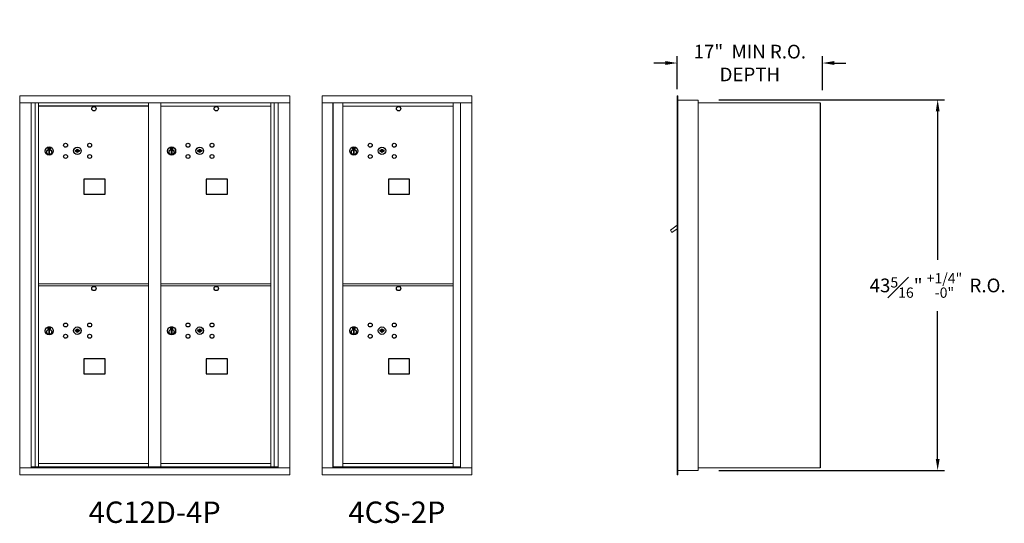
# Model space of a CAD drawing. Units: inches. Extents: x -33 to 354, y -7 to 153.
# Drawn here: x 239 to 354, y 91 to 150 of the extents above; entities that cross this region are included whole.
import ezdxf
from ezdxf.enums import TextEntityAlignment as Align

# ---------------------------------------------------------------- set-up
doc = ezdxf.new("R2010")
doc.units = ezdxf.units.IN
doc.header["$LTSCALE"] = 0.5
doc.header["$MEASUREMENT"] = 0
doc.layers.add('DIM', color=7, linetype='Continuous')
doc.layers.add('shaded', color=7, linetype='Continuous')
doc.styles.get("Standard").update_dxf_attribs({"font": 'GOTHIC.TTF'})
doc.dimstyles.new('4C$0', dxfattribs={"dimscale": 16, "dimtxt": 0.1, "dimasz": 0.085, "dimexe": 0.05, "dimexo": 0.05, "dimgap": 0.09, "dimtad": 0, "dimtih": 1, "dimtoh": 1, "dimdec": 4, "dimzin": 0, "dimdsep": 46, "dimlunit": 5, "dimtxsty": 'Standard', "dimcen": 0.09, "dimadec": 0, "dimazin": 0, "dimtfac": 0.75, "dimtdec": 4, "dimtofl": 0, "dimtmove": 0, "dimatfit": 3, "dimfxl": 1, "dimfrac": 1, "dimtolj": 1, "dimtzin": 0, "dimarcsym": 0})

# ---------------------------------------------------------------- blocks, each defined once
blk = doc.blocks.new('*D18')
at = {"layer": 'Defpoints', "color": 0, "transparency": 16777216}
for p in [(320.34, 140.43), (346.7, 140.43), (320.34, 97.11)]:
    blk.add_point(p, dxfattribs=at)
at = {"layer": 'DIM', "color": 0, "lineweight": -2, "transparency": 16777216}
for p, q in [((321.14, 140.43), (347.5, 140.43)), ((346.7, 139.07), (346.7, 121.72)), ((346.7, 98.47), (346.7, 115.74)), ((321.14, 97.11), (347.5, 97.11))]:
    blk.add_line(p, q, dxfattribs=at)
at = {"layer": 'DIM', "color": 0, "transparency": 16777216}
for points in [[(346.48, 139.07), (346.93, 139.07), (346.7, 140.43)], [(346.48, 98.47), (346.93, 98.47), (346.7, 97.11)]]:
    blk.add_solid(points, dxfattribs=at)
at = {"layer": 'DIM', "color": 0, "transparency": 16777216, "insert": (346.7, 118.73), "char_height": 1.6, "attachment_point": 5}
blk.add_mtext('\\A1;43{\\H0.75x;\\S5#16;}" {\\H0.75x;\\S+1\\/4" ^ -0" ;} R.O.', dxfattribs=at)
blk = doc.blocks.new('*D19')
at = {"layer": 'Defpoints', "color": 0, "transparency": 16777216}
for p in [(333.25, 144.71), (316.25, 140.87), (333.25, 140.75)]:
    blk.add_point(p, dxfattribs=at)
at = {"layer": 'DIM', "color": 0, "lineweight": -2, "transparency": 16777216}
for p, q in [((316.25, 141.67), (316.25, 145.51)), ((333.25, 141.55), (333.25, 145.51)), ((314.89, 144.71), (313.53, 144.71)), ((334.61, 144.71), (335.97, 144.71))]:
    blk.add_line(p, q, dxfattribs=at)
at = {"layer": 'DIM', "color": 0, "transparency": 16777216}
for points in [[(314.89, 144.94), (314.89, 144.49), (316.25, 144.71)], [(334.61, 144.94), (334.61, 144.49), (333.25, 144.71)]]:
    blk.add_solid(points, dxfattribs=at)
at = {"layer": 'DIM', "color": 0, "transparency": 16777216, "insert": (324.75, 144.71), "char_height": 1.6, "attachment_point": 5}
blk.add_mtext('\\A1;17"  MIN R.O.\\PDEPTH', dxfattribs=at)

msp = doc.modelspace()

# ---------------------------------------------------------------- linework, layer by layer
at = {"color": 7, "linetype": 'Continuous', "lineweight": 15}
for p, q in [((239.42238, 140.87341), (239.42238, 96.62341)), ((239.42238, 140.87341), (270.97388, 140.87341)), ((270.97388, 96.62341), (270.97388, 140.87341)), ((292.25363, 140.87341), (274.76663, 140.87341)), ((274.76663, 140.87341), (274.76663, 140.07341)), ((292.25363, 140.87341), (292.25363, 140.07341)), ((239.42238, 140.07341), (270.97388, 140.07341)), ((240.75045, 97.42341), (240.75045, 140.07341)), ((241.23611, 97.54842), (241.23611, 140.07341)), ((241.60563, 97.54841), (241.60563, 140.07341)), ((254.49063, 97.54842), (254.49063, 140.07341)), ((255.90563, 97.54842), (255.90563, 140.07341)), ((255.90563, 139.67342), (268.79063, 139.67342)), ((268.79063, 97.54842), (268.79063, 140.07341)), ((269.16014, 140.07341), (269.16014, 97.54842)), ((269.6458, 140.07341), (269.6458, 97.42341)), ((274.76663, 140.07341), (292.25413, 140.07341)), ((274.76713, 140.07341), (274.76713, 97.42342)), ((276.01363, 140.07341), (276.01363, 97.42342)), ((276.04523, 97.54842), (276.04523, 140.07341)), ((277.20563, 97.56381), (277.20563, 140.07341)), ((277.20563, 139.67341), (290.09063, 139.67341)), ((290.09063, 97.54841), (290.09063, 140.07341)), ((290.9358, 140.07341), (290.9358, 97.42342)), ((292.25413, 97.42342), (292.25413, 140.07341)), ((241.60563, 118.92342), (254.49063, 118.92342)), ((241.60563, 118.67342), (254.49063, 118.67342)), ((255.90563, 118.92342), (268.79063, 118.92342)), ((255.90563, 118.67342), (268.79063, 118.67342)), ((277.20563, 118.92341), (290.09063, 118.92341)), ((277.20563, 118.67341), (290.09063, 118.67341)), ((241.60563, 97.92342), (254.49063, 97.92342)), ((255.90563, 97.92341), (268.79063, 97.92341)), ((277.20563, 97.92341), (290.09063, 97.92341)), ((239.42238, 97.42341), (270.97388, 97.42341)), ((240.75045, 97.54841), (254.74523, 97.54842)), ((241.19263, 97.42341), (241.19263, 97.54842)), ((241.89763, 97.54841), (241.89763, 97.42341)), ((254.74523, 97.54842), (269.6458, 97.54841)), ((269.20363, 97.54842), (269.20363, 97.42341)), ((274.76663, 97.42342), (290.85894, 97.42342)), ((274.76663, 96.62342), (274.76663, 97.42342)), ((277.19063, 97.54842), (276.04523, 97.54842)), ((277.20563, 97.54841), (290.09063, 97.54841)), ((290.09063, 97.54842), (290.9358, 97.54842)), ((290.50363, 97.54842), (290.50363, 97.42342)), ((290.86237, 97.42342), (292.25413, 97.42342)), ((292.25363, 96.62342), (292.25363, 97.42342)), ((239.42238, 96.62341), (270.97388, 96.62341)), ((274.76663, 96.62342), (292.25363, 96.62342))]:
    msp.add_line(p, q, dxfattribs=at)
at = {"linetype": 'Continuous', "lineweight": 15}
for p, q in [((316.25363, 140.87341), (316.25363, 140.08341)), ((316.34363, 140.88341), (316.26363, 140.88341)), ((316.35363, 140.08341), (316.35363, 140.87341)), ((318.70363, 140.38341), (316.35363, 140.38341)), ((318.70363, 97.12342), (318.70363, 140.38341)), ((316.25363, 97.42342), (316.25363, 140.08341)), ((316.35363, 97.42342), (316.35363, 140.08341)), ((316.25363, 125.75434), (315.46591, 125.19842)), ((315.46591, 125.19842), (315.65441, 124.93367)), ((315.65441, 124.93367), (316.25363, 125.3603)), ((316.25363, 96.62342), (316.25363, 97.42342)), ((316.35363, 97.42342), (316.35363, 96.62342)), ((316.35363, 97.12342), (318.69363, 97.12342)), ((318.70363, 97.44342), (332.91563, 97.44342)), ((332.91563, 97.44342), (332.97363, 97.44342)), ((316.35363, 96.62342), (316.25363, 96.62342))]:
    msp.add_line(p, q, dxfattribs=at)
for p, q in [((318.70363, 140.08341), (332.97384, 140.07696)), ((332.97384, 140.07696), (332.97363, 97.44342))]:
    msp.add_line(p, q)
at = {"color": 7, "linetype": 'Continuous'}
for p, q in [((242.72737, 134.83047), (242.72737, 134.66547)), ((243.00737, 134.84547), (242.74237, 134.84547)), ((242.74237, 134.65047), (243.00737, 134.65047)), ((242.76737, 134.82047), (242.76737, 134.67547)), ((242.81737, 134.82047), (242.76737, 134.82047)), ((242.76737, 134.67547), (242.78737, 134.67547)), ((242.78737, 134.81047), (242.78737, 134.7928)), ((242.81413, 134.81047), (242.78737, 134.81047)), ((242.78737, 134.7928), (242.82111, 134.76837)), ((242.78737, 134.78046), (242.81827, 134.75808)), ((242.78737, 134.67547), (242.78737, 134.78046)), ((242.83871, 134.79267), (242.81413, 134.81047)), ((242.84759, 134.79858), (242.81737, 134.82047)), ((242.87237, 134.74033), (242.87237, 134.74283)), ((242.87237, 134.74283), (242.87737, 134.74283)), ((242.87237, 134.70065), (242.87237, 134.73529)), ((242.87237, 134.69552), (242.87737, 134.69552)), ((242.87237, 134.69052), (242.87237, 134.69552)), ((242.87737, 134.74283), (242.87737, 134.74033)), ((242.87737, 134.73529), (242.87737, 134.70065)), ((242.87737, 134.69552), (242.87737, 134.69052)), ((242.90215, 134.69735), (242.93237, 134.67547)), ((242.91103, 134.70326), (242.93561, 134.68547)), ((242.96237, 134.70313), (242.92863, 134.72756)), ((242.96237, 134.71547), (242.93147, 134.73785)), ((242.93237, 134.67547), (242.98237, 134.67547)), ((242.93561, 134.68547), (242.96237, 134.68547)), ((242.96237, 134.82047), (242.96237, 134.71547)), ((242.98237, 134.82047), (242.96237, 134.82047)), ((242.96237, 134.68547), (242.96237, 134.70313)), ((242.98237, 134.67547), (242.98237, 134.82047)), ((243.02237, 134.66547), (243.02237, 134.83047)), ((257.02737, 134.83047), (257.02737, 134.66547)), ((257.30737, 134.84547), (257.04237, 134.84547)), ((257.04237, 134.65047), (257.30737, 134.65047)), ((257.06737, 134.82047), (257.06737, 134.67547)), ((257.11737, 134.82047), (257.06737, 134.82047)), ((257.06737, 134.67547), (257.08737, 134.67547)), ((257.08737, 134.81047), (257.08737, 134.7928)), ((257.11413, 134.81047), (257.08737, 134.81047)), ((257.08737, 134.7928), (257.12111, 134.76837)), ((257.08737, 134.78046), (257.11827, 134.75808)), ((257.08737, 134.67547), (257.08737, 134.78046)), ((257.13871, 134.79267), (257.11413, 134.81047)), ((257.14759, 134.79858), (257.11737, 134.82047)), ((257.17237, 134.74033), (257.17237, 134.74283)), ((257.17237, 134.74283), (257.17737, 134.74283)), ((257.17237, 134.70065), (257.17237, 134.73529)), ((257.17237, 134.69552), (257.17737, 134.69552)), ((257.17237, 134.69052), (257.17237, 134.69552)), ((257.17737, 134.74283), (257.17737, 134.74033)), ((257.17737, 134.73529), (257.17737, 134.70065)), ((257.17737, 134.69552), (257.17737, 134.69052)), ((257.20215, 134.69735), (257.23237, 134.67547)), ((257.21103, 134.70326), (257.23561, 134.68547)), ((257.26237, 134.70313), (257.22863, 134.72756)), ((257.26237, 134.71547), (257.23147, 134.73785)), ((257.23237, 134.67547), (257.28237, 134.67547)), ((257.23561, 134.68547), (257.26237, 134.68547)), ((257.26237, 134.82047), (257.26237, 134.71547)), ((257.28237, 134.82047), (257.26237, 134.82047)), ((257.26237, 134.68547), (257.26237, 134.70313)), ((257.28237, 134.67547), (257.28237, 134.82047)), ((257.32237, 134.66547), (257.32237, 134.83047)), ((278.32737, 134.83046), (278.32737, 134.66546)), ((278.60737, 134.84546), (278.34237, 134.84546)), ((278.34237, 134.65046), (278.60737, 134.65046)), ((278.36737, 134.82046), (278.36737, 134.67546)), ((278.41737, 134.82046), (278.36737, 134.82046)), ((278.36737, 134.67546), (278.38737, 134.67546)), ((278.38737, 134.81046), (278.38737, 134.79279)), ((278.41413, 134.81046), (278.38737, 134.81046)), ((278.38737, 134.79279), (278.42111, 134.76836)), ((278.38737, 134.78045), (278.41827, 134.75808)), ((278.38737, 134.67546), (278.38737, 134.78045)), ((278.43871, 134.79266), (278.41413, 134.81046)), ((278.44759, 134.79857), (278.41737, 134.82046)), ((278.47237, 134.74032), (278.47237, 134.74282)), ((278.47237, 134.74282), (278.47737, 134.74282)), ((278.47237, 134.70064), (278.47237, 134.73528)), ((278.47237, 134.69551), (278.47737, 134.69551)), ((278.47237, 134.69051), (278.47237, 134.69551)), ((278.47737, 134.74282), (278.47737, 134.74032)), ((278.47737, 134.73528), (278.47737, 134.70064)), ((278.47737, 134.69551), (278.47737, 134.69051)), ((278.50215, 134.69734), (278.53237, 134.67546)), ((278.51103, 134.70325), (278.53561, 134.68546)), ((278.56237, 134.70312), (278.52863, 134.72755)), ((278.56237, 134.71547), (278.53147, 134.73784)), ((278.53237, 134.67546), (278.58237, 134.67546)), ((278.53561, 134.68546), (278.56237, 134.68546)), ((278.56237, 134.82046), (278.56237, 134.71547)), ((278.58237, 134.82046), (278.56237, 134.82046)), ((278.56237, 134.68546), (278.56237, 134.70312)), ((278.58237, 134.67546), (278.58237, 134.82046)), ((278.62237, 134.66546), (278.62237, 134.83046)), ((242.82487, 134.4967), (242.84315, 134.50047)), ((242.92487, 134.50047), (242.82487, 134.50047)), ((242.82487, 134.50047), (242.82487, 134.10047)), ((242.84315, 134.10047), (242.82487, 134.10424)), ((242.82487, 134.10047), (242.92487, 134.10047)), ((242.90659, 134.50047), (242.92487, 134.4967)), ((242.92487, 134.10424), (242.90659, 134.10047)), ((242.92487, 134.10047), (242.92487, 134.50047)), ((245.89264, 134.53207), (245.86756, 134.45086)), ((246.45756, 134.45086), (246.43249, 134.53207)), ((257.12487, 134.4967), (257.14315, 134.50047)), ((257.22487, 134.50047), (257.12487, 134.50047)), ((257.12487, 134.50047), (257.12487, 134.10047)), ((257.14315, 134.10047), (257.12487, 134.10424)), ((257.12487, 134.10047), (257.22487, 134.10047)), ((257.20659, 134.50047), (257.22487, 134.4967)), ((257.22487, 134.10424), (257.20659, 134.10047)), ((257.22487, 134.10047), (257.22487, 134.50047)), ((260.19263, 134.53207), (260.16756, 134.45086)), ((260.75756, 134.45086), (260.73248, 134.53207)), ((278.42487, 134.49669), (278.44315, 134.50046)), ((278.52487, 134.50046), (278.42487, 134.50046)), ((278.42487, 134.50046), (278.42487, 134.10046)), ((278.44315, 134.10046), (278.42487, 134.10423)), ((278.42487, 134.10046), (278.52487, 134.10046)), ((278.50659, 134.50046), (278.52487, 134.49669)), ((278.52487, 134.10423), (278.50659, 134.10046)), ((278.52487, 134.10046), (278.52487, 134.50046)), ((281.49263, 134.53206), (281.46756, 134.45085)), ((282.05756, 134.45085), (282.03248, 134.53206)), ((242.72737, 113.83047), (242.72737, 113.66547)), ((243.00737, 113.84547), (242.74237, 113.84547)), ((242.74237, 113.65047), (243.00737, 113.65047)), ((242.76737, 113.82047), (242.76737, 113.67547)), ((242.81737, 113.82047), (242.76737, 113.82047)), ((242.76737, 113.67547), (242.78737, 113.67547)), ((242.78737, 113.81047), (242.78737, 113.79281)), ((242.81413, 113.81047), (242.78737, 113.81047)), ((242.78737, 113.79281), (242.82111, 113.76837)), ((242.78737, 113.78046), (242.81827, 113.75809)), ((242.78737, 113.67547), (242.78737, 113.78046)), ((242.83871, 113.79267), (242.81413, 113.81047)), ((242.84759, 113.79859), (242.81737, 113.82047)), ((242.82487, 113.4967), (242.84315, 113.50047)), ((242.92487, 113.50047), (242.82487, 113.50047)), ((242.82487, 113.50047), (242.82487, 113.10047)), ((242.84315, 113.10047), (242.82487, 113.10424)), ((242.82487, 113.10047), (242.92487, 113.10047)), ((242.87237, 113.74033), (242.87237, 113.74283)), ((242.87237, 113.74283), (242.87737, 113.74283)), ((242.87237, 113.70065), (242.87237, 113.73529)), ((242.87237, 113.69552), (242.87737, 113.69552)), ((242.87237, 113.69052), (242.87237, 113.69552)), ((242.87737, 113.74283), (242.87737, 113.74033)), ((242.87737, 113.73529), (242.87737, 113.70065)), ((242.87737, 113.69552), (242.87737, 113.69052)), ((242.90215, 113.69735), (242.93237, 113.67547)), ((242.90659, 113.50047), (242.92487, 113.4967)), ((242.92487, 113.10424), (242.90659, 113.10047)), ((242.91103, 113.70326), (242.93561, 113.68547)), ((242.92487, 113.10047), (242.92487, 113.50047)), ((242.96237, 113.70313), (242.92863, 113.72756)), ((242.96237, 113.71548), (242.93147, 113.73785)), ((242.93237, 113.67547), (242.98237, 113.67547)), ((242.93561, 113.68547), (242.96237, 113.68547)), ((242.96237, 113.82047), (242.96237, 113.71548)), ((242.98237, 113.82047), (242.96237, 113.82047)), ((242.96237, 113.68547), (242.96237, 113.70313)), ((242.98237, 113.67547), (242.98237, 113.82047)), ((243.02237, 113.66547), (243.02237, 113.83047)), ((245.89264, 113.53208), (245.86756, 113.45086)), ((246.45756, 113.45086), (246.43249, 113.53208)), ((257.02737, 113.83047), (257.02737, 113.66547)), ((257.30737, 113.84547), (257.04237, 113.84547)), ((257.04237, 113.65047), (257.30737, 113.65047)), ((257.06737, 113.82047), (257.06737, 113.67547)), ((257.11737, 113.82047), (257.06737, 113.82047)), ((257.06737, 113.67547), (257.08737, 113.67547)), ((257.08737, 113.81047), (257.08737, 113.79281)), ((257.11413, 113.81047), (257.08737, 113.81047)), ((257.08737, 113.79281), (257.12111, 113.76837)), ((257.08737, 113.78046), (257.11827, 113.75809)), ((257.08737, 113.67547), (257.08737, 113.78046)), ((257.13871, 113.79267), (257.11413, 113.81047)), ((257.14759, 113.79859), (257.11737, 113.82047)), ((257.12487, 113.4967), (257.14315, 113.50047)), ((257.22487, 113.50047), (257.12487, 113.50047)), ((257.12487, 113.50047), (257.12487, 113.10047)), ((257.14315, 113.10047), (257.12487, 113.10424)), ((257.12487, 113.10047), (257.22487, 113.10047)), ((257.17237, 113.74033), (257.17237, 113.74283)), ((257.17237, 113.74283), (257.17737, 113.74283)), ((257.17237, 113.70065), (257.17237, 113.73529)), ((257.17237, 113.69552), (257.17737, 113.69552)), ((257.17237, 113.69052), (257.17237, 113.69552)), ((257.17737, 113.74283), (257.17737, 113.74033)), ((257.17737, 113.73529), (257.17737, 113.70065)), ((257.17737, 113.69552), (257.17737, 113.69052)), ((257.20215, 113.69735), (257.23237, 113.67547)), ((257.20659, 113.50047), (257.22487, 113.4967)), ((257.22487, 113.10424), (257.20659, 113.10047)), ((257.21103, 113.70326), (257.23561, 113.68547)), ((257.22487, 113.10047), (257.22487, 113.50047)), ((257.26237, 113.70313), (257.22863, 113.72756)), ((257.26237, 113.71548), (257.23147, 113.73785)), ((257.23237, 113.67547), (257.28237, 113.67547)), ((257.23561, 113.68547), (257.26237, 113.68547)), ((257.26237, 113.82047), (257.26237, 113.71548)), ((257.28237, 113.82047), (257.26237, 113.82047)), ((257.26237, 113.68547), (257.26237, 113.70313)), ((257.28237, 113.67547), (257.28237, 113.82047)), ((257.32237, 113.66547), (257.32237, 113.83047)), ((260.19264, 113.53208), (260.16756, 113.45086)), ((260.75756, 113.45086), (260.73249, 113.53208)), ((278.32737, 113.83046), (278.32737, 113.66546)), ((278.60737, 113.84546), (278.34237, 113.84546)), ((278.34237, 113.65046), (278.60737, 113.65046)), ((278.36737, 113.82046), (278.36737, 113.67546)), ((278.41737, 113.82046), (278.36737, 113.82046)), ((278.36737, 113.67546), (278.38737, 113.67546)), ((278.38737, 113.81046), (278.38737, 113.7928)), ((278.41413, 113.81046), (278.38737, 113.81046)), ((278.38737, 113.7928), (278.42111, 113.76837)), ((278.38737, 113.78045), (278.41827, 113.75808)), ((278.38737, 113.67546), (278.38737, 113.78045)), ((278.43871, 113.79267), (278.41413, 113.81046)), ((278.44759, 113.79858), (278.41737, 113.82046)), ((278.42487, 113.49669), (278.44315, 113.50046)), ((278.52487, 113.50046), (278.42487, 113.50046)), ((278.42487, 113.50046), (278.42487, 113.10046)), ((278.44315, 113.10046), (278.42487, 113.10423)), ((278.42487, 113.10046), (278.52487, 113.10046)), ((278.47237, 113.74032), (278.47237, 113.74282)), ((278.47237, 113.74282), (278.47737, 113.74282)), ((278.47237, 113.70064), (278.47237, 113.73528)), ((278.47237, 113.69552), (278.47737, 113.69552)), ((278.47237, 113.69052), (278.47237, 113.69552)), ((278.47737, 113.74282), (278.47737, 113.74032)), ((278.47737, 113.73528), (278.47737, 113.70064)), ((278.47737, 113.69552), (278.47737, 113.69052)), ((278.50215, 113.69735), (278.53237, 113.67546)), ((278.50659, 113.50046), (278.52487, 113.49669)), ((278.52487, 113.10423), (278.50659, 113.10046)), ((278.51103, 113.70326), (278.53561, 113.68546)), ((278.52487, 113.10046), (278.52487, 113.50046)), ((278.56237, 113.70313), (278.52863, 113.72756)), ((278.56237, 113.71547), (278.53147, 113.73784)), ((278.53237, 113.67546), (278.58237, 113.67546)), ((278.53561, 113.68546), (278.56237, 113.68546)), ((278.56237, 113.82046), (278.56237, 113.71547)), ((278.58237, 113.82046), (278.56237, 113.82046)), ((278.56237, 113.68546), (278.56237, 113.70313)), ((278.58237, 113.67546), (278.58237, 113.82046)), ((278.62237, 113.66546), (278.62237, 113.83046)), ((281.49263, 113.53207), (281.46756, 113.45085)), ((282.05756, 113.45085), (282.03248, 113.53207))]:
    msp.add_line(p, q, dxfattribs=at)
for points in [[(246.91, 129.38585), (249.39594, 129.38585), (249.39594, 131.14293), (246.91, 131.14293)], [(261.21, 129.38585), (263.69594, 129.38585), (263.69594, 131.14293), (261.21, 131.14293)], [(282.51, 129.38584), (284.99594, 129.38584), (284.99594, 131.14292), (282.51, 131.14292)], [(246.91, 108.38585), (249.39594, 108.38585), (249.39594, 110.14293), (246.91, 110.14293)], [(261.21, 108.38585), (263.69594, 108.38585), (263.69594, 110.14293), (261.21, 110.14293)], [(282.51, 108.38584), (284.99594, 108.38584), (284.99594, 110.14293), (282.51, 110.14293)]]:
    msp.add_lwpolyline(points, close=True)
for centre in [(248.09656, 139.37379), (262.39656, 139.37379), (283.69656, 139.37378), (248.09656, 118.37379), (262.39656, 118.37379), (283.69656, 118.37379)]:
    msp.add_circle(centre, 0.25)
for centre, radius in [((242.87487, 134.43182), 0.475), ((242.87487, 134.43182), 0.47243), ((244.78756, 135.10485), 0.227), ((246.16256, 134.44885), 0.4375), ((247.59956, 135.10485), 0.227), ((257.17487, 134.43182), 0.475), ((257.17487, 134.43182), 0.47243), ((259.08756, 135.10485), 0.227), ((260.46256, 134.44885), 0.4375), ((261.89956, 135.10485), 0.227), ((278.47487, 134.43182), 0.475), ((278.47487, 134.43182), 0.47243), ((280.38756, 135.10485), 0.227), ((281.76256, 134.44885), 0.4375), ((283.19956, 135.10485), 0.227), ((242.87487, 134.30047), 0.3), ((242.87487, 134.30047), 0.295), ((244.78756, 133.79285), 0.227), ((247.59956, 133.79285), 0.227), ((257.17487, 134.30047), 0.3), ((257.17487, 134.30047), 0.295), ((259.08756, 133.79285), 0.227), ((261.89956, 133.79285), 0.227), ((278.47487, 134.30046), 0.3), ((278.47487, 134.30046), 0.295), ((280.38756, 133.79285), 0.227), ((283.19956, 133.79285), 0.227), ((244.78756, 114.10486), 0.227), ((247.59956, 114.10486), 0.227), ((259.08756, 114.10486), 0.227), ((261.89956, 114.10486), 0.227), ((280.38756, 114.10485), 0.227), ((283.19956, 114.10485), 0.227), ((242.87487, 113.43183), 0.475), ((242.87487, 113.43183), 0.47243), ((242.87487, 113.30047), 0.3), ((242.87487, 113.30047), 0.295), ((244.78756, 112.79286), 0.227), ((246.16256, 113.44886), 0.4375), ((247.59956, 112.79286), 0.227), ((257.17487, 113.43183), 0.475), ((257.17487, 113.43183), 0.47243), ((257.17487, 113.30047), 0.3), ((257.17487, 113.30047), 0.295), ((259.08756, 112.79286), 0.227), ((260.46256, 113.44886), 0.4375), ((261.89956, 112.79286), 0.227), ((278.47487, 113.43182), 0.475), ((278.47487, 113.43182), 0.47243), ((278.47487, 113.30046), 0.3), ((278.47487, 113.30046), 0.295), ((280.38756, 112.79285), 0.227), ((281.76256, 113.44885), 0.4375), ((283.19956, 112.79285), 0.227)]:
    msp.add_circle(centre, radius, dxfattribs=at)
at = {"linetype": 'Continuous', "lineweight": 15}
for centre, start, end in [((316.26363, 140.87341), 90, 180), ((316.34363, 140.87341), 0, 90)]:
    msp.add_arc(centre, 0.01, start, end, dxfattribs=at)
at = {"color": 7, "linetype": 'Continuous'}
for centre, radius, start, end in [((242.74237, 134.83047), 0.015, 90, 180), ((242.74237, 134.66547), 0.015, 180, 270), ((242.87487, 134.74797), 0.0575, 169.8639962, 267.5080936), ((242.87487, 134.74797), 0.0575, 128.9708691, 159.2141998), ((242.87487, 134.74797), 0.0475, 291.5925162, 248.4074838), ((242.87487, 134.74797), 0.0575, 349.8639962, 118.3210727), ((242.87487, 134.71797), 0.0225, 96.3793702, 219.0228026), ((242.87487, 134.71797), 0.0175, 98.2132107, 261.7867893), ((242.87487, 134.71797), 0.0225, 320.9771974, 83.6206298), ((242.87487, 134.71797), 0.0175, 278.2132107, 81.7867893), ((242.87487, 134.74797), 0.0575, 272.4919064, 298.3210727), ((242.87487, 134.74797), 0.0575, 308.9708691, 339.2141998), ((243.00737, 134.83047), 0.015, 0, 90), ((243.00737, 134.66547), 0.015, 270, 0), ((257.04237, 134.83047), 0.015, 90, 180), ((257.04237, 134.66547), 0.015, 180, 270), ((257.17487, 134.74797), 0.0575, 169.8639962, 267.5080936), ((257.17487, 134.74797), 0.0575, 128.9708691, 159.2141998), ((257.17487, 134.74797), 0.0475, 291.5925162, 248.4074838), ((257.17487, 134.74797), 0.0575, 349.8639962, 118.3210727), ((257.17487, 134.71797), 0.0225, 96.3793702, 219.0228026), ((257.17487, 134.71797), 0.0175, 98.2132107, 261.7867893), ((257.17487, 134.71797), 0.0225, 320.9771974, 83.6206298), ((257.17487, 134.71797), 0.0175, 278.2132107, 81.7867893), ((257.17487, 134.74797), 0.0575, 272.4919064, 298.3210727), ((257.17487, 134.74797), 0.0575, 308.9708691, 339.2141998), ((257.30737, 134.83047), 0.015, 0, 90), ((257.30737, 134.66547), 0.015, 270, 0), ((278.34237, 134.83046), 0.015, 90, 180), ((278.34237, 134.66546), 0.015, 180, 270), ((278.47487, 134.74796), 0.0575, 169.8639962, 267.5080936), ((278.47487, 134.74796), 0.0575, 128.9708691, 159.2141998), ((278.47487, 134.74796), 0.0475, 291.5925162, 248.4074838), ((278.47487, 134.74796), 0.0575, 349.8639962, 118.3210727), ((278.47487, 134.71796), 0.0225, 96.3793702, 219.0228026), ((278.47487, 134.71796), 0.0175, 98.2132107, 261.7867893), ((278.47487, 134.71796), 0.0225, 320.9771974, 83.6206298), ((278.47487, 134.71796), 0.0175, 278.2132107, 81.7867893), ((278.47487, 134.74796), 0.0575, 272.4919064, 298.3210727), ((278.47487, 134.74796), 0.0575, 308.9708691, 339.2141998), ((278.60737, 134.83046), 0.015, 0, 90), ((278.60737, 134.66546), 0.015, 270, 0), ((246.16256, 135.40635), 1, 252.8424626, 263.7093829), ((246.16256, 135.40635), 0.915, 252.8424626, 263.7093829), ((246.16256, 134.44885), 0.1675, 189.8980221, 350.1019779), ((246.16256, 134.44885), 0.1675, 19.6070567, 160.3929433), ((246.06449, 134.51674), 0.105, 263.7093738, 292.6173683), ((246.06449, 134.51674), 0.02, 263.7093738, 292.6173683), ((246.16256, 134.28135), 0.235, 67.3826317, 112.6173683), ((246.16256, 134.28135), 0.15, 67.3826317, 112.6173683), ((246.26063, 134.51674), 0.105, 247.3826317, 276.2906262), ((246.26063, 134.51674), 0.02, 247.3826317, 276.2906262), ((246.16256, 135.40635), 0.915, 276.2906262, 287.1575088), ((246.16256, 135.40635), 1, 276.2906262, 287.1575088), ((260.46256, 135.40635), 1, 252.8424626, 263.7093829), ((260.46256, 135.40635), 0.915, 252.8424626, 263.7093829), ((260.46256, 134.44885), 0.1675, 189.8980221, 350.1019779), ((260.46256, 134.44885), 0.1675, 19.6070567, 160.3929433), ((260.36449, 134.51674), 0.105, 263.7093738, 292.6173683), ((260.36449, 134.51674), 0.02, 263.7093738, 292.6173683), ((260.46256, 134.28135), 0.235, 67.3826317, 112.6173683), ((260.46256, 134.28135), 0.15, 67.3826317, 112.6173683), ((260.56063, 134.51674), 0.105, 247.3826317, 276.2906262), ((260.56063, 134.51674), 0.02, 247.3826317, 276.2906262), ((260.46256, 135.40635), 0.915, 276.2906262, 287.1575088), ((260.46256, 135.40635), 1, 276.2906262, 287.1575088), ((281.76256, 135.40635), 1, 252.8424626, 263.7093829), ((281.76256, 135.40635), 0.915, 252.8424626, 263.7093829), ((281.76256, 134.44885), 0.1675, 189.8980221, 350.1019779), ((281.76256, 134.44885), 0.1675, 19.6070567, 160.3929433), ((281.66449, 134.51673), 0.105, 263.7093738, 292.6173683), ((281.66449, 134.51673), 0.02, 263.7093738, 292.6173683), ((281.76256, 134.28135), 0.235, 67.3826317, 112.6173683), ((281.76256, 134.28135), 0.15, 67.3826317, 112.6173683), ((281.86063, 134.51673), 0.105, 247.3826317, 276.2906262), ((281.86063, 134.51673), 0.02, 247.3826317, 276.2906262), ((281.76256, 135.40635), 0.915, 276.2906262, 287.1575088), ((281.76256, 135.40635), 1, 276.2906262, 287.1575088), ((242.74237, 113.83047), 0.015, 90, 180), ((242.74237, 113.66547), 0.015, 180, 270), ((242.87487, 113.74797), 0.0575, 169.8639962, 267.5080936), ((242.87487, 113.74797), 0.0575, 128.9708691, 159.2141998), ((242.87487, 113.74797), 0.0475, 291.5925162, 248.4074838), ((242.87487, 113.74797), 0.0575, 349.8639962, 118.3210727), ((242.87487, 113.71797), 0.0225, 96.3793702, 219.0228026), ((242.87487, 113.71797), 0.0175, 98.2132107, 261.7867893), ((242.87487, 113.71797), 0.0225, 320.9771974, 83.6206298), ((242.87487, 113.71797), 0.0175, 278.2132107, 81.7867893), ((242.87487, 113.74797), 0.0575, 272.4919064, 298.3210727), ((242.87487, 113.74797), 0.0575, 308.9708691, 339.2141998), ((243.00737, 113.83047), 0.015, 0, 90), ((243.00737, 113.66547), 0.015, 270, 0), ((246.16256, 114.40636), 1, 252.8424626, 263.7093829), ((246.16256, 114.40636), 0.915, 252.8424626, 263.7093829), ((246.16256, 113.44886), 0.1675, 189.8980221, 350.1019779), ((246.16256, 113.44886), 0.1675, 19.6070567, 160.3929433), ((246.06449, 113.51675), 0.105, 263.7093738, 292.6173683), ((246.06449, 113.51675), 0.02, 263.7093738, 292.6173683), ((246.16256, 113.28136), 0.235, 67.3826317, 112.6173683), ((246.16256, 113.28136), 0.15, 67.3826317, 112.6173683), ((246.26063, 113.51675), 0.105, 247.3826317, 276.2906262), ((246.26063, 113.51675), 0.02, 247.3826317, 276.2906262), ((246.16256, 114.40636), 0.915, 276.2906262, 287.1575088), ((246.16256, 114.40636), 1, 276.2906262, 287.1575088), ((257.04237, 113.83047), 0.015, 90, 180), ((257.04237, 113.66547), 0.015, 180, 270), ((257.17487, 113.74797), 0.0575, 169.8639962, 267.5080936), ((257.17487, 113.74797), 0.0575, 128.9708691, 159.2141998), ((257.17487, 113.74797), 0.0475, 291.5925162, 248.4074838), ((257.17487, 113.74797), 0.0575, 349.8639962, 118.3210727), ((257.17487, 113.71797), 0.0225, 96.3793702, 219.0228026), ((257.17487, 113.71797), 0.0175, 98.2132107, 261.7867893), ((257.17487, 113.71797), 0.0225, 320.9771974, 83.6206298), ((257.17487, 113.71797), 0.0175, 278.2132107, 81.7867893), ((257.17487, 113.74797), 0.0575, 272.4919064, 298.3210727), ((257.17487, 113.74797), 0.0575, 308.9708691, 339.2141998), ((257.30737, 113.83047), 0.015, 0, 90), ((257.30737, 113.66547), 0.015, 270, 0), ((260.46256, 114.40636), 1, 252.8424626, 263.7093829), ((260.46256, 114.40636), 0.915, 252.8424626, 263.7093829), ((260.46256, 113.44886), 0.1675, 189.8980221, 350.1019779), ((260.46256, 113.44886), 0.1675, 19.6070567, 160.3929433), ((260.36449, 113.51675), 0.105, 263.7093738, 292.6173683), ((260.36449, 113.51675), 0.02, 263.7093738, 292.6173683), ((260.46256, 113.28136), 0.235, 67.3826317, 112.6173683), ((260.46256, 113.28136), 0.15, 67.3826317, 112.6173683), ((260.56063, 113.51675), 0.105, 247.3826317, 276.2906262), ((260.56063, 113.51675), 0.02, 247.3826317, 276.2906262), ((260.46256, 114.40636), 0.915, 276.2906262, 287.1575088), ((260.46256, 114.40636), 1, 276.2906262, 287.1575088), ((278.34237, 113.83046), 0.015, 90, 180), ((278.34237, 113.66546), 0.015, 180, 270), ((278.47487, 113.74796), 0.0575, 169.8639962, 267.5080936), ((278.47487, 113.74796), 0.0575, 128.9708691, 159.2141998), ((278.47487, 113.74796), 0.0475, 291.5925162, 248.4074838), ((278.47487, 113.74796), 0.0575, 349.8639962, 118.3210727), ((278.47487, 113.71796), 0.0225, 96.3793702, 219.0228026), ((278.47487, 113.71796), 0.0175, 98.2132107, 261.7867893), ((278.47487, 113.71796), 0.0225, 320.9771974, 83.6206298), ((278.47487, 113.71796), 0.0175, 278.2132107, 81.7867893), ((278.47487, 113.74796), 0.0575, 272.4919064, 298.3210727), ((278.47487, 113.74796), 0.0575, 308.9708691, 339.2141998), ((278.60737, 113.83046), 0.015, 0, 90), ((278.60737, 113.66546), 0.015, 270, 0), ((281.76256, 114.40635), 1, 252.8424626, 263.7093829), ((281.76256, 114.40635), 0.915, 252.8424626, 263.7093829), ((281.76256, 113.44885), 0.1675, 189.8980221, 350.1019779), ((281.76256, 113.44885), 0.1675, 19.6070567, 160.3929433), ((281.66449, 113.51674), 0.105, 263.7093738, 292.6173683), ((281.66449, 113.51674), 0.02, 263.7093738, 292.6173683), ((281.76256, 113.28135), 0.235, 67.3826317, 112.6173683), ((281.76256, 113.28135), 0.15, 67.3826317, 112.6173683), ((281.86063, 113.51674), 0.105, 247.3826317, 276.2906262), ((281.86063, 113.51674), 0.02, 247.3826317, 276.2906262), ((281.76256, 114.40635), 0.915, 276.2906262, 287.1575088), ((281.76256, 114.40635), 1, 276.2906262, 287.1575088)]:
    msp.add_arc(centre, radius, start, end, dxfattribs=at)
at = {"layer": 'shaded'}
msp.add_line((254.49063, 139.67342), (241.60563, 139.67342), dxfattribs=at)

# ---------------------------------------------------------------- texts
for s, p in [('4C12D-4P', (255.19813, 91.91634)), ('4CS-2P', (283.51013, 91.91635))]:
    msp.add_text(s, height=2.5).set_placement(p, align=Align.MIDDLE)

# ---------------------------------------------------------------- dimensions: what is measured, and where the dimension line sits
at = {"layer": 'DIM'}
dim = msp.add_linear_dim(base=(333.25363, 144.71332), p1=(316.25363, 140.87341), p2=(333.25363, 140.74586), text='<> MIN R.O.\\PDEPTH', dimstyle='4C$0', override={"dimpost": '" '}, dxfattribs=at)
dim.commit()
dim.dimension.update_dxf_attribs({"geometry": '*D19', "text_midpoint": (324.75363, 144.71332), "dimtype": 160})
dim = msp.add_linear_dim(base=(346.70397, 140.42592), p1=(320.34363, 97.11342), p2=(320.34363, 140.42592), angle=90, text='<> R.O.', dimstyle='4C$0', override={"dimpost": '" ', "dimtol": 1, "dimtp": 0.25}, dxfattribs=at)
dim.commit()
dim.dimension.update_dxf_attribs({"geometry": '*D18', "text_midpoint": (346.70397, 118.72842), "dimtype": 160})

doc.saveas('drawing.dxf')
